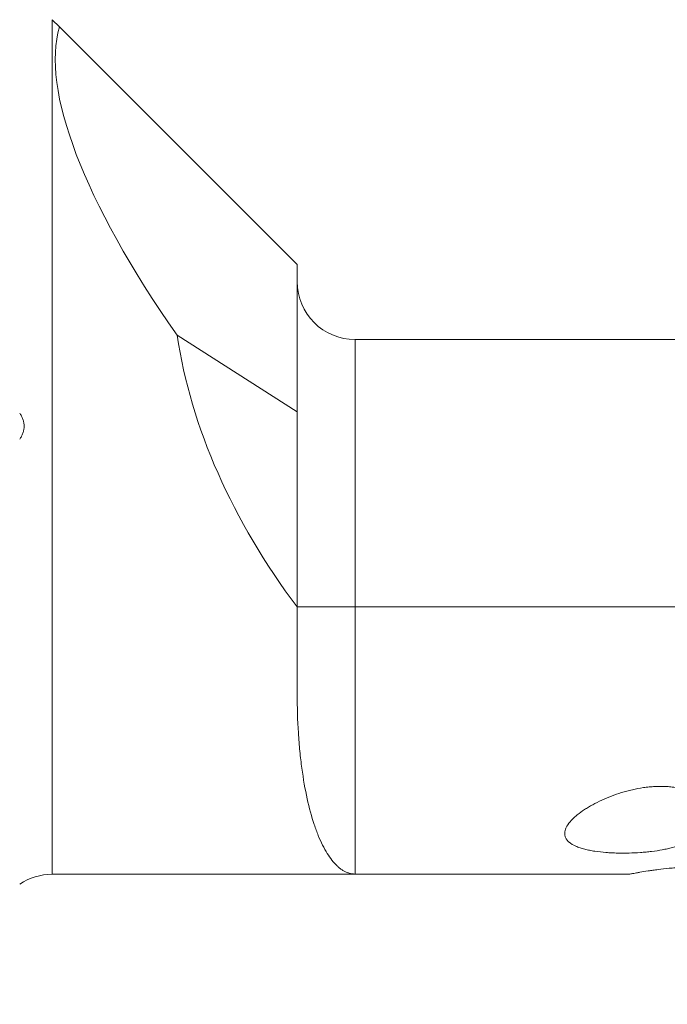
# Model space of a CAD drawing. Units: millimetres. Extents: x -63 to 112, y -59 to 29.
# Drawn here: x 62 to 73, y -10 to 7 of the extents above; entities that cross this region are included whole.
import ezdxf

# ---------------------------------------------------------------- set-up
doc = ezdxf.new("R2010")
doc.units = ezdxf.units.MM
doc.layers.add('1', color=4, linetype='Continuous')
doc.layers.add('2', color=7, linetype='Continuous')
doc.styles.add('iso_b_vert', font='simplex.shx')
doc.dimstyles.get("Standard").update_dxf_attribs({"dimtxt": 0.18, "dimasz": 0.18, "dimexe": 0.18, "dimexo": 0.0625, "dimgap": 0.09, "dimtad": 1, "dimzin": 0, "dimdsep": 52, "dimtxsty": 'Standard', "dimcen": 0.09, "dimadec": 0, "dimazin": 0, "dimtfac": 1, "dimtdec": 4, "dimtofl": 0, "dimtmove": 0, "dimatfit": 3, "dimfxl": 1, "dimtolj": 1, "dimtzin": 0, "dimarcsym": 0})

# ---------------------------------------------------------------- blocks, each defined once
blk = doc.blocks.new('_U0')
at = {"layer": '2', "lineweight": 13}
for p, q in [((-63.448, 1.5875), (-63.448, 25.181)), ((86.5517, -8.4125), (86.5517, 25.181)), ((-63.448, 23.181), (86.5517, 23.181))]:
    blk.add_line(p, q, dxfattribs=at)
at = {"layer": '2', "lineweight": 18}
for points in [[(-63.448, 23.181), (-59.948002, 23.641784), (-59.947998, 22.720216)], [(86.5517, 23.181), (83.051702, 22.720216), (83.051698, 23.641784)]]:
    blk.add_solid(points, dxfattribs=at)
at = {"layer": '2', "lineweight": 18, "insert": (6.322418, 24.213634), "char_height": 3.5, "attachment_point": 7, "line_spacing_factor": 1.084337, "style": 'iso_b_vert'}
blk.add_mtext('\\W0.7468;5.906', dxfattribs=at)

msp = doc.modelspace()

# ---------------------------------------------------------------- linework, layer by layer
at = {"layer": '1', "lineweight": 18}
for p, q in [((62.445, 6.9057), (62.319, 7.0317)), ((66.5517, 2.799), (62.445, 6.9057)), ((66.5517, 0.2492), (66.5517, 2.799)), ((66.5517, 0.2492), (64.4785, 1.5726)), ((83.3017, 1.499), (67.5517, 1.499)), ((66.5517, -3.1247), (66.5517, 0.2492)), ((66.5517, -4.6247), (66.5517, -3.1247)), ((67.5517, -3.126), (76.2429, -3.126)), ((62.319, -7.75), (72.3009, -7.75)), ((67.5517, -7.7471), (72.304, -7.7471))]:
    msp.add_line(p, q, dxfattribs=at)
at = {"layer": '1', "lineweight": 13}
for p, q in [((62.319, -7.75), (62.319, 7.0317)), ((67.5517, 1.499), (67.5517, -3.126)), ((67.5517, -3.126), (67.5517, -7.7471))]:
    msp.add_line(p, q, dxfattribs=at)
at = {"layer": '1', "lineweight": 18}
for centre, start, end in [((67.5517, 2.499), 180, 270), ((62.319, -8.75), 90, 124.25914)]:
    msp.add_arc(centre, 1, start, end, dxfattribs=at)
for centre, major_axis, ratio, start_param, end_param in [((70.1194, 0), (7.3913, -7.3913), 0.315299, -2.9759131, -2.0805604), ((72.1474, 0), (6.3484, -6.3484), 0.700208, -2.385993, -1.7666651)]:
    msp.add_ellipse(centre, major_axis=major_axis, ratio=ratio, start_param=start_param, end_param=end_param, dxfattribs=at)
for points, knots in [([(61.7561, 0.2262), (61.7667, 0.2097), (61.7767, 0.1926), (61.795, 0.1574), (61.8032, 0.1391), (61.8138, 0.1107), (61.8171, 0.1009), (61.8227, 0.0811), (61.8251, 0.0712), (61.831, 0.0411), (61.8331, 0.0207), (61.8331, -0.0104), (61.8326, -0.0209), (61.8305, -0.0414), (61.829, -0.0515), (61.8231, -0.0815), (61.8174, -0.1009), (61.8069, -0.1294), (61.803, -0.1388), (61.7947, -0.1572), (61.7904, -0.1662), (61.7766, -0.1927), (61.7666, -0.2097), (61.7561, -0.2262)], [0, 0, 0, 0, 0.125, 0.125, 0.25, 0.25, 0.3125, 0.3125, 0.375, 0.375, 0.5, 0.5, 0.5625, 0.5625, 0.625, 0.625, 0.75, 0.75, 0.8125, 0.8125, 0.875, 0.875, 1, 1, 1, 1]), ([(67.5517, -3.126), (67.4851, -3.126), (67.4197, -3.126), (67.3232, -3.126), (67.2913, -3.126), (67.2439, -3.126), (67.2281, -3.126), (67.197, -3.126), (67.1816, -3.126), (67.1057, -3.126), (67.0481, -3.126), (66.9801, -3.126), (66.9667, -3.126), (66.9403, -3.126), (66.9273, -3.126), (66.8893, -3.126), (66.8652, -3.126), (66.7963, -3.126), (66.7552, -3.126), (66.7097, -3.126), (66.701, -3.126), (66.6842, -3.126), (66.6603, -3.126), (66.6258, -3.126), (66.604, -3.126), (66.5851, -3.126), (66.5772, -3.126), (66.5644, -3.126), (66.5597, -3.126), (66.5549, -3.126), (66.5537, -3.126), (66.5521, -3.126), (66.5517, -3.126), (66.5517, -3.126)], [0, 0, 0, 0, 0.1250111, 0.1250111, 0.1875166, 0.1875166, 0.2187694, 0.2187694, 0.2500222, 0.2500222, 0.3750333, 0.3750333, 0.406286, 0.406286, 0.4375388, 0.4375388, 0.5000443, 0.5000443, 0.6250554, 0.6250554, 0.6563082, 0.6563082, 0.687561, 0.7500665, 0.8125721, 0.8125721, 0.8750776, 0.8750776, 0.9375831, 0.9375831, 0.9688359, 0.9688359, 1, 1, 1, 1]), ([(67.5517, -7.7471), (67.5505, -7.7471), (67.5494, -7.7471), (67.5472, -7.7471), (67.5461, -7.7471), (67.5432, -7.747), (67.5416, -7.747), (67.5371, -7.7468), (67.5347, -7.7467), (67.5281, -7.7464), (67.5245, -7.7461), (67.518, -7.7455), (67.515, -7.7452), (67.5093, -7.7446), (67.5066, -7.7442), (67.4988, -7.7431), (67.494, -7.7424), (67.4846, -7.7407), (67.4801, -7.7398), (67.4668, -7.7369), (67.4583, -7.7347), (67.4416, -7.7297), (67.4334, -7.727), (67.4091, -7.7181), (67.3932, -7.7112), (67.3619, -7.6952), (67.3464, -7.6862), (67.3156, -7.6661), (67.3004, -7.6551), (67.2703, -7.631), (67.2554, -7.618), (67.211, -7.5759), (67.1821, -7.544), (67.097, -7.4365), (67.0428, -7.3493), (66.9656, -7.1949), (66.9281, -7.1118), (66.8924, -7.0196), (66.869, -6.9561), (66.8575, -6.9232), (66.8015, -6.7549), (66.761, -6.6063), (66.6895, -6.2818), (66.6585, -6.1059), (66.62, -5.8212), (66.6085, -5.7228), (66.5934, -5.5698), (66.5888, -5.5178), (66.5802, -5.4123), (66.5764, -5.3589), (66.5591, -5.0885), (66.5517, -4.8617), (66.5517, -4.6247)], [0, 0, 0, 0, 0.0004883, 0.0004883, 0.0009766, 0.0009766, 0.0019531, 0.0019531, 0.0039063, 0.0039063, 0.0078125, 0.0078125, 0.0117188, 0.0117188, 0.015625, 0.015625, 0.0234375, 0.0234375, 0.03125, 0.03125, 0.046875, 0.046875, 0.0625, 0.0625, 0.09375, 0.09375, 0.125, 0.125, 0.15625, 0.15625, 0.1875, 0.1875, 0.25, 0.25, 0.375, 0.375, 0.4375, 0.46875, 0.46875, 0.5, 0.5, 0.625, 0.625, 0.75, 0.75, 0.8125, 0.8125, 0.84375, 0.84375, 0.875, 0.875, 1, 1, 1, 1]), ([(73.6775, -6.8421), (73.6874, -6.8063), (73.6914, -6.7692), (73.6883, -6.7213), (73.6873, -6.7117), (73.6843, -6.6923), (73.6824, -6.6826), (73.6755, -6.6536), (73.6691, -6.6342), (73.6568, -6.6051), (73.6522, -6.5953), (73.6421, -6.5759), (73.6366, -6.5662), (73.6186, -6.5373), (73.5909, -6.4996), (73.5558, -6.4637), (73.5266, -6.4376), (73.5163, -6.429), (73.4949, -6.4123), (73.4838, -6.4041), (73.4266, -6.3648), (73.3748, -6.3373), (73.3028, -6.3081), (73.288, -6.3026), (73.2582, -6.2922), (73.2431, -6.2873), (73.1973, -6.2737), (73.1504, -6.2619), (73.102, -6.2527), (73.0693, -6.2472), (73.0528, -6.2447), (73.0031, -6.2382), (72.9699, -6.235), (72.8701, -6.2287), (72.8033, -6.2286), (72.7195, -6.2329), (72.7027, -6.234), (72.6692, -6.2366), (72.6526, -6.238), (72.6029, -6.2431), (72.57, -6.2472), (72.4724, -6.2615), (72.4084, -6.2738), (72.3139, -6.2956), (72.2826, -6.3034), (72.2206, -6.3201), (72.1897, -6.329), (72.0986, -6.357), (72.0398, -6.3773), (71.9256, -6.421), (71.8703, -6.4443), (71.7631, -6.4936), (71.7112, -6.5196), (71.6363, -6.5606), (71.6117, -6.5746), (71.5641, -6.6031), (71.5411, -6.6175), (71.4741, -6.6615), (71.4323, -6.6917), (71.3748, -6.7384), (71.3565, -6.7541), (71.3218, -6.7862), (71.3053, -6.8025), (71.2598, -6.8516), (71.2345, -6.8845), (71.2057, -6.9343), (71.1976, -6.951), (71.185, -6.9845), (71.1806, -7.0011), (71.1757, -7.0338), (71.1754, -7.0499), (71.1781, -7.0738), (71.1795, -7.0817), (71.1836, -7.0974), (71.1862, -7.105), (71.1957, -7.1277), (71.2042, -7.1422), (71.2205, -7.1632), (71.2264, -7.1701), (71.2395, -7.1836), (71.2466, -7.1902), (71.285, -7.2225), (71.3235, -7.2451), (71.3802, -7.2701), (71.392, -7.2749), (71.4163, -7.2843), (71.4288, -7.2887), (71.4671, -7.3015), (71.4937, -7.3093), (71.549, -7.3236), (71.5777, -7.3301), (71.6222, -7.339), (71.6373, -7.3418), (71.6678, -7.3471), (71.6831, -7.3496), (71.7605, -7.3614), (71.8242, -7.3685), (71.9219, -7.3764), (71.9548, -7.3786), (72.0048, -7.3812), (72.0215, -7.3819), (72.0549, -7.3832), (72.0716, -7.3837), (72.1549, -7.3858), (72.2213, -7.3857), (72.3536, -7.3825), (72.4195, -7.3794), (72.5179, -7.3723), (72.5508, -7.3695), (72.6155, -7.3632), (72.6474, -7.3596), (72.742, -7.3479), (72.8034, -7.3385), (72.8931, -7.322), (72.9373, -7.3131), (72.9806, -7.3032), (73.0093, -7.2964), (73.0235, -7.2929), (73.0936, -7.2748), (73.1469, -7.2587), (73.1972, -7.2409)], [0, 0, 0, 0, 0.03125, 0.03125, 0.0390625, 0.0390625, 0.046875, 0.046875, 0.0625, 0.0625, 0.0703125, 0.0703125, 0.078125, 0.078125, 0.09375, 0.109375, 0.109375, 0.1171875, 0.1171875, 0.125, 0.125, 0.15625, 0.15625, 0.1640625, 0.1640625, 0.171875, 0.171875, 0.1875, 0.1953125, 0.1953125, 0.203125, 0.203125, 0.21875, 0.21875, 0.25, 0.25, 0.2578125, 0.2578125, 0.265625, 0.265625, 0.28125, 0.28125, 0.3125, 0.3125, 0.328125, 0.328125, 0.34375, 0.34375, 0.375, 0.375, 0.40625, 0.40625, 0.4375, 0.4375, 0.453125, 0.453125, 0.46875, 0.46875, 0.5, 0.5, 0.515625, 0.515625, 0.53125, 0.53125, 0.5625, 0.5625, 0.578125, 0.578125, 0.59375, 0.59375, 0.609375, 0.609375, 0.6171875, 0.6171875, 0.625, 0.625, 0.640625, 0.640625, 0.6484375, 0.6484375, 0.65625, 0.65625, 0.6875, 0.6875, 0.6953125, 0.6953125, 0.703125, 0.703125, 0.71875, 0.71875, 0.734375, 0.734375, 0.7421875, 0.7421875, 0.75, 0.75, 0.78125, 0.78125, 0.796875, 0.796875, 0.8046875, 0.8046875, 0.8125, 0.8125, 0.84375, 0.84375, 0.875, 0.875, 0.890625, 0.890625, 0.90625, 0.90625, 0.9375, 0.9375, 0.953125, 0.9609375, 0.9609375, 0.96875, 0.96875, 1, 1, 1, 1]), ([(73.6473, -7.6135), (73.6086, -7.6135), (73.57, -7.6138), (73.4929, -7.6153), (73.4547, -7.6163), (73.3415, -7.6204), (73.2676, -7.6244), (73.1591, -7.632), (73.1233, -7.6348), (73.0701, -7.6393), (73.0525, -7.6409), (73.0178, -7.6441), (73.0007, -7.6458), (72.916, -7.6543), (72.8516, -7.6617), (72.76, -7.6734), (72.7303, -7.6774), (72.6728, -7.6854), (72.6453, -7.6894), (72.5666, -7.7012), (72.5192, -7.7089), (72.4561, -7.7196), (72.4364, -7.723), (72.4005, -7.7293), (72.3843, -7.7322), (72.3408, -7.7401), (72.3187, -7.7443), (72.304, -7.7471)], [0, 0, 0, 0, 0.0625, 0.0625, 0.125, 0.125, 0.25, 0.25, 0.3125, 0.3125, 0.34375, 0.34375, 0.375, 0.375, 0.5, 0.5, 0.5625, 0.5625, 0.625, 0.625, 0.75, 0.75, 0.8125, 0.8125, 0.875, 0.875, 1, 1, 1, 1])]:
    msp.add_open_spline(points, degree=3, knots=knots, dxfattribs=at)
msp.add_open_spline([(72.304, -7.7471), (72.2907, -7.749), (72.2842, -7.75), (72.2841, -7.75)], degree=3, dxfattribs=at)

# ---------------------------------------------------------------- dimensions: what is measured, and where the dimension line sits
at = {"layer": '2', "lineweight": 18}
dim = msp.add_linear_dim(base=(86.5517, 23.181), p1=(-63.448, 0), p2=(86.5517, -10), dimstyle='Standard', override={"dimtxt": 3.5, "dimasz": 3.5, "dimexe": 2, "dimexo": 1.5875, "dimgap": 1.75, "dimtad": 1, "dimtih": 1, "dimtoh": 0, "dimdec": 3, "dimlfac": 0.03937, "dimzin": 8, "dimdsep": 46, "dimlunit": 2, "dimpost": '<>', "dimtxsty": 'iso_b_vert', "dimsah": 1, "dimse1": 0, "dimse2": 0, "dimsd1": 0, "dimsd2": 0, "dimclrd": 2, "dimclre": 2, "dimclrt": 2, "dimtol": 0, "dimtm": -0.1, "dimtfac": 1, "dimtdec": 2, "dimtofl": 1, "dimtmove": 0, "dimtzin": 8, "dimlwd": 13, "dimlwe": 13}, dxfattribs=at)
dim.commit()
dim.dimension.update_dxf_attribs({"geometry": '_U0', "text_midpoint": (11.5518, 23.181)})

doc.saveas('drawing.dxf')
